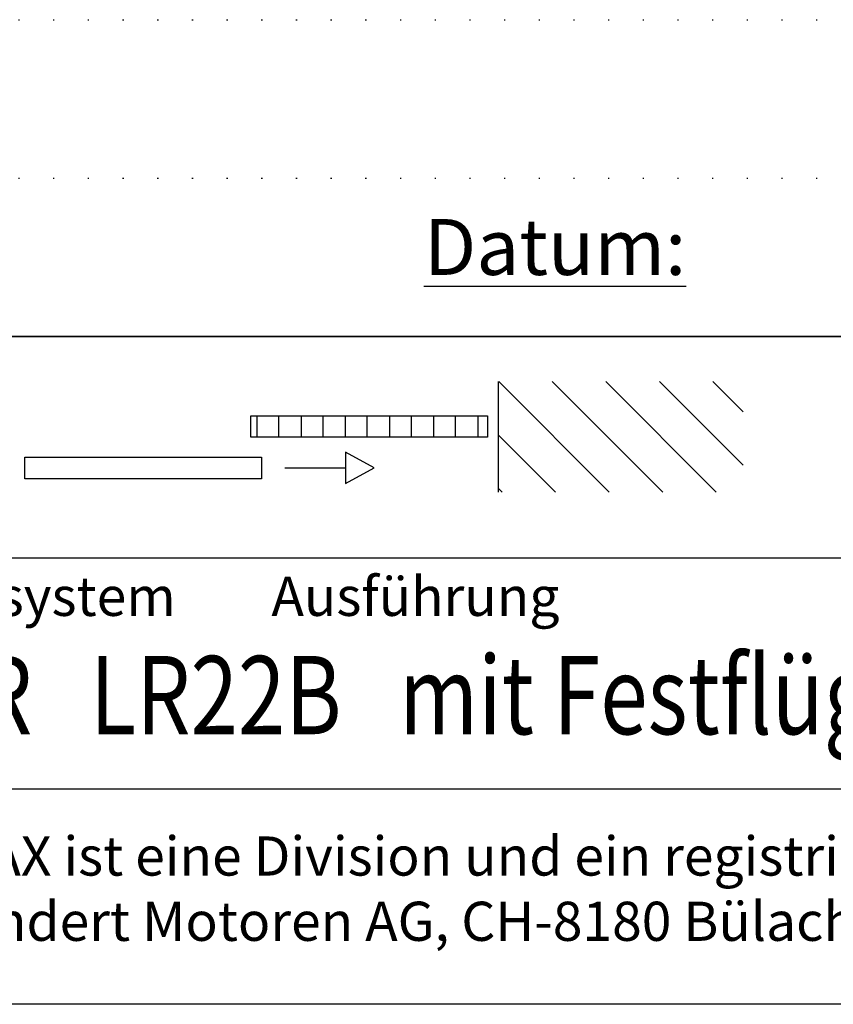
# Model space of a CAD drawing. Units: millimetres. Extents: x -632 to 6626, y -997 to 7059.
# Drawn here: x 1132 to 1205, y 6283 to 6371 of the extents above; entities that cross this region are included whole.
import ezdxf

# ---------------------------------------------------------------- set-up
doc = ezdxf.new("R2010")
doc.units = ezdxf.units.MM
doc.header["$MEASUREMENT"] = 0
doc.linetypes.add('ACAD_ISO07W100', pattern=[3, 0, -3])
for name, color, linetype in [('outline-Körperkante', 7, 'Continuous'), ('PLANKOPF', 7, 'Continuous'), ('Schrift_Deutsch', 1, 'Continuous')]:
    doc.layers.add(name, color=color, linetype=linetype)
doc.styles.add('Martin 0.8', font='ARIAL.TTF', dxfattribs={"width": 0.8, "height": 3})

# ---------------------------------------------------------------- blocks, each defined once
blk = doc.blocks.new('Plankopf_Rahmen_mit_Kopf_forlage')
at = {"layer": 'PLANKOPF'}
for p, q in [((1242.109, 380.933), (1089.339, 380.933)), ((1089.339, 380.933), (1332.397, 380.933)), ((1332.397, 361.114), (1089.339, 361.114)), ((1089.339, 340.483), (1332.397, 340.483)), ((1092.862, 340.483), (1332.397, 340.483)), ((1332.463, 321.221), (200.334, 321.221))]:
    blk.add_line(p, q, dxfattribs=at)
at = {"layer": 'Schrift_Deutsch', "linetype": 'ACAD_ISO07W100'}
for p, q in [((1089.339, 409.245), (1332.397, 409.245)), ((1089.339, 395.089), (1332.397, 395.089))]:
    blk.add_line(p, q, dxfattribs=at)
at = {"layer": 'Schrift_Deutsch', "attachment_point": 1}
for s, insert, char_height, width in [('{\\fArial|b0|i0|c0|p34;\\LDatum:}', (1184.467, 391.427), 5, 51.5277), ('{\\fArial|b0|i0|c0|p34;Antriebs-Türtyp:      Profilsystem        Ausführung}', (1091.604, 359.442), 3.5, 236.5462)]:
    blk.add_mtext(s, dxfattribs=dict(at, insert=insert, char_height=char_height, width=width))
at = {"layer": 'Schrift_Deutsch', "insert": (1132.232, 336.226), "char_height": 3.5, "width": 200, "attachment_point": 1, "style": 'Martin 0.8'}
blk.add_mtext('TORMAX ist eine Division und ein registriertes Markenzeichen \\Pder Landert Motoren AG, CH-8180 Bülach-Zürich', dxfattribs=at)
blk = doc.blocks.new('629_Plankopf_PD2301_ER_MF_selbsttragend_beschriftung')
at = {"layer": 'PLANKOPF', "linetype": 'Continuous'}
for p, q in [((-141.347, 55.664), (-141.347, 45.792)), ((-163.469, 52.624), (-142.313, 52.624)), ((-163.469, 50.692), (-163.469, 52.624)), ((-142.313, 52.624), (-142.313, 50.692)), ((-142.313, 50.692), (-163.469, 50.692)), ((-152.448, 47.956), (-154.996, 49.366)), ((-154.996, 49.366), (-154.996, 46.545)), ((-183.658, 48.914), (-162.503, 48.914)), ((-183.658, 46.982), (-183.658, 48.914)), ((-162.503, 48.914), (-162.503, 46.982)), ((-160.41, 47.956), (-154.996, 47.956)), ((-154.996, 46.545), (-152.448, 47.956)), ((-162.503, 46.982), (-183.658, 46.982))]:
    blk.add_line(p, q, dxfattribs=at)
at = {"layer": 'PLANKOPF', "color": 1, "linetype": 'Continuous'}
for p, q in [((-141.302, 55.664), (-131.429, 45.792)), ((-126.642, 45.792), (-136.515, 55.664)), ((-131.728, 55.664), (-121.855, 45.792)), ((-119.464, 48.187), (-126.941, 55.664)), ((-122.154, 55.664), (-119.464, 52.974)), ((-162.921, 52.624), (-162.921, 50.692)), ((-160.946, 50.692), (-160.946, 52.624)), ((-158.971, 52.624), (-158.971, 50.692)), ((-156.997, 50.692), (-156.997, 52.624)), ((-155.023, 52.624), (-155.023, 50.692)), ((-153.048, 50.692), (-153.048, 52.624)), ((-151.074, 52.624), (-151.074, 50.692)), ((-149.099, 50.692), (-149.099, 52.624)), ((-147.124, 52.624), (-147.124, 50.692)), ((-145.15, 50.692), (-145.15, 52.624)), ((-143.175, 52.624), (-143.175, 50.692)), ((-136.216, 45.792), (-141.347, 50.923)), ((-141.347, 46.136), (-141.003, 45.792))]:
    blk.add_line(p, q, dxfattribs=at)
at = {"layer": 'Schrift_Deutsch', "insert": (-240.859, 31.143), "char_height": 7, "width": 219.8422, "attachment_point": 1}
blk.add_mtext('{\\fArial|b0|i0|c0|p34;\\W0.8;iMotion 2301-ER   LR22B   mit Festflügel selbsttragend}', dxfattribs=at)

msp = doc.modelspace()

# ---------------------------------------------------------------- block references
at = {"layer": 'outline-Körperkante'}
for name, p in [('Plankopf_Rahmen_mit_Kopf_forlage', (-16.4576, 5961.8604)), ('629_Plankopf_PD2301_ER_MF_selbsttragend_beschriftung', (1316.0054, 6283.0811))]:
    msp.add_blockref(name, p, dxfattribs=at)

doc.saveas('drawing.dxf')
